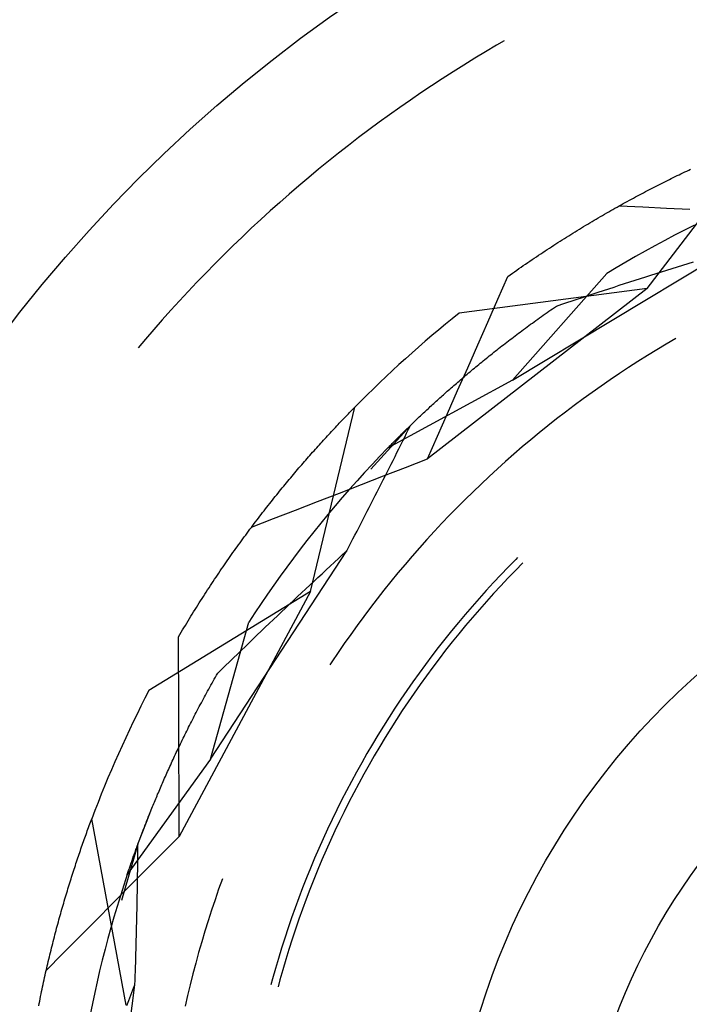
# Model space of a CAD drawing. Units: millimetres. Extents: x 0 to 841, y 0 to 594.
# Drawn here: x 601 to 603, y 421 to 424 of the extents above; entities that cross this region are included whole.
import ezdxf

# ---------------------------------------------------------------- set-up
doc = ezdxf.new("R2010")
doc.units = ezdxf.units.MM
doc.layers.add('SLD-0', color=179, linetype='Continuous')

msp = doc.modelspace()

# ---------------------------------------------------------------- linework, layer by layer
at = {"layer": 'SLD-0'}
for p, q in [((602.5774, 424.3918), (602.5526, 424.3775)), ((602.5157, 424.3556), (602.479, 424.3334)), ((602.5526, 424.3775), (602.5157, 424.3556)), ((602.479, 424.3334), (602.4425, 424.3109)), ((602.4062, 424.288), (602.3701, 424.2648)), ((602.4425, 424.3109), (602.4062, 424.288)), ((602.3701, 424.2648), (602.3342, 424.2412)), ((602.2985, 424.2173), (602.2631, 424.1931)), ((602.3342, 424.2412), (602.2985, 424.2173)), ((602.2631, 424.1931), (602.2279, 424.1686)), ((602.2279, 424.1686), (602.1929, 424.1437)), ((602.1582, 424.1185), (602.1237, 424.093)), ((602.1929, 424.1437), (602.1582, 424.1185)), ((602.1237, 424.093), (602.0894, 424.0672)), ((602.0894, 424.0672), (602.0554, 424.041)), ((603.0575, 423.5602), (603.4448, 424.0649)), ((602.0554, 424.041), (602.0216, 424.0146)), ((601.9881, 423.9878), (601.9548, 423.9607)), ((602.0216, 424.0146), (601.9881, 423.9878)), ((601.9548, 423.9607), (601.9218, 423.9333)), ((603.1781, 423.9487), (603.1845, 423.9518)), ((603.1845, 423.9518), (603.1909, 423.9549)), ((603.1909, 423.9549), (603.1974, 423.9579)), ((603.1974, 423.9579), (603.2038, 423.9609)), ((601.9218, 423.9333), (601.889, 423.9056)), ((603.1127, 423.9166), (603.1193, 423.9199)), ((603.1193, 423.9199), (603.1259, 423.9232)), ((603.1259, 423.9232), (603.1325, 423.9264)), ((603.1325, 423.9264), (603.139, 423.9297)), ((603.139, 423.9297), (603.1456, 423.9329)), ((603.1456, 423.9329), (603.1521, 423.9361)), ((603.1521, 423.9361), (603.1586, 423.9393)), ((603.1586, 423.9393), (603.1651, 423.9425)), ((603.1651, 423.9425), (603.1716, 423.9456)), ((603.1716, 423.9456), (603.1781, 423.9487)), ((601.889, 423.9056), (601.8565, 423.8776)), ((603.0458, 423.8821), (603.0526, 423.8857)), ((603.0526, 423.8857), (603.0593, 423.8892)), ((603.0593, 423.8892), (603.066, 423.8927)), ((603.066, 423.8927), (603.0727, 423.8962)), ((603.0727, 423.8962), (603.0794, 423.8996)), ((603.0794, 423.8996), (603.0861, 423.9031)), ((603.0861, 423.9031), (603.0928, 423.9065)), ((603.0928, 423.9065), (603.0994, 423.9099)), ((603.0994, 423.9099), (603.1061, 423.9132)), ((603.1061, 423.9132), (603.1127, 423.9166)), ((601.8565, 423.8776), (601.8243, 423.8493)), ((602.9844, 423.8491), (602.9913, 423.8528)), ((602.9913, 423.8528), (602.9982, 423.8566)), ((602.9982, 423.8566), (603.005, 423.8603)), ((603.005, 423.8603), (603.0118, 423.864)), ((603.0118, 423.864), (603.0187, 423.8677)), ((603.0187, 423.8677), (603.0255, 423.8713)), ((603.0255, 423.8713), (603.0323, 423.8749)), ((603.0323, 423.8749), (603.039, 423.8785)), ((603.039, 423.8785), (603.0458, 423.8821)), ((601.7923, 423.8207), (601.7606, 423.7918)), ((601.8243, 423.8493), (601.7923, 423.8207)), ((602.929, 423.818), (602.936, 423.822)), ((602.936, 423.822), (602.943, 423.8259)), ((602.943, 423.8259), (602.9499, 423.8298)), ((602.9499, 423.8298), (602.9568, 423.8337)), ((602.9568, 423.8337), (602.9638, 423.8376)), ((602.9638, 423.8376), (602.9707, 423.8414)), ((602.9644, 423.8379), (603.0435, 423.8342)), ((602.9707, 423.8414), (602.9776, 423.8453)), ((602.9776, 423.8453), (602.9844, 423.8491)), ((603.0435, 423.8342), (603.1226, 423.8304)), ((603.1226, 423.8304), (603.2016, 423.8266)), ((601.7606, 423.7918), (601.7291, 423.7626)), ((602.8729, 423.7853), (602.88, 423.7895)), ((602.88, 423.7895), (602.887, 423.7936)), ((602.887, 423.7936), (602.894, 423.7977)), ((602.894, 423.7977), (602.9011, 423.8018)), ((602.9011, 423.8018), (602.9081, 423.8059)), ((602.9081, 423.8059), (602.9151, 423.81)), ((602.9151, 423.81), (602.9221, 423.814)), ((602.9221, 423.814), (602.929, 423.818)), ((601.7291, 423.7626), (601.6979, 423.7331)), ((602.8161, 423.7509), (602.8232, 423.7553)), ((602.8232, 423.7553), (602.8303, 423.7597)), ((602.8303, 423.7597), (602.8375, 423.764)), ((602.8375, 423.764), (602.8446, 423.7683)), ((602.8446, 423.7683), (602.8517, 423.7726)), ((602.8517, 423.7726), (602.8588, 423.7768)), ((602.8588, 423.7768), (602.8658, 423.7811)), ((602.8658, 423.7811), (602.8729, 423.7853)), ((603.1834, 423.7562), (603.1501, 423.7391)), ((603.2168, 423.7729), (603.1834, 423.7562)), ((601.6979, 423.7331), (601.667, 423.7034)), ((602.7659, 423.7194), (602.7731, 423.724)), ((602.7731, 423.724), (602.7803, 423.7285)), ((602.7803, 423.7285), (602.7874, 423.7331)), ((602.7874, 423.7331), (602.7946, 423.7376)), ((602.7946, 423.7376), (602.8018, 423.742)), ((602.8018, 423.742), (602.8089, 423.7465)), ((602.8089, 423.7465), (602.8161, 423.7509)), ((603.117, 423.7218), (603.0841, 423.7041)), ((603.1501, 423.7391), (603.117, 423.7218)), ((601.667, 423.7034), (601.6364, 423.6733)), ((602.7152, 423.6866), (602.7225, 423.6913)), ((602.7225, 423.6913), (602.7297, 423.6961)), ((602.7297, 423.6961), (602.737, 423.7008)), ((602.737, 423.7008), (602.7442, 423.7055)), ((602.7442, 423.7055), (602.7514, 423.7102)), ((602.7514, 423.7102), (602.7586, 423.7148)), ((602.7586, 423.7148), (602.7659, 423.7194)), ((603.0841, 423.7041), (603.0514, 423.686)), ((601.6364, 423.6733), (601.6061, 423.643)), ((602.606, 423.2523), (603.322, 423.6838)), ((602.6642, 423.6524), (602.6715, 423.6573)), ((602.6715, 423.6573), (602.6788, 423.6623)), ((602.6788, 423.6623), (602.6861, 423.6672)), ((602.6861, 423.6672), (602.6934, 423.6721)), ((602.6934, 423.6721), (602.7007, 423.6769)), ((602.7007, 423.6769), (602.7079, 423.6818)), ((602.7079, 423.6818), (602.7152, 423.6866)), ((603.0188, 423.6677), (602.9864, 423.649)), ((603.0514, 423.686), (603.0188, 423.6677)), ((601.6061, 423.643), (601.576, 423.6123)), ((602.6128, 423.6167), (602.6202, 423.6219)), ((602.6202, 423.6219), (602.6275, 423.6271)), ((602.6275, 423.6271), (602.6349, 423.6322)), ((602.6349, 423.6322), (602.6422, 423.6373)), ((602.6422, 423.6373), (602.6495, 423.6423)), ((602.6495, 423.6423), (602.6569, 423.6474)), ((602.6569, 423.6474), (602.6642, 423.6524)), ((602.9542, 423.63), (602.9222, 423.6107)), ((602.9864, 423.649), (602.9542, 423.63)), ((603.1065, 423.6167), (603.1244, 423.6224)), ((603.1244, 423.6224), (603.1423, 423.628)), ((603.1423, 423.628), (603.1602, 423.6336)), ((603.1602, 423.6336), (603.1781, 423.6392)), ((603.1781, 423.6392), (603.196, 423.6448)), ((603.196, 423.6448), (603.214, 423.6504)), ((601.576, 423.6123), (601.5463, 423.5814)), ((602.557, 423.5243), (602.5907, 423.601)), ((602.5907, 423.601), (602.5981, 423.6063)), ((602.5981, 423.6063), (602.6055, 423.6115)), ((602.6055, 423.6115), (602.6128, 423.6167)), ((602.606, 423.2523), (602.9222, 423.6107)), ((602.9998, 423.5826), (603.0176, 423.5883)), ((603.0176, 423.5883), (603.0353, 423.594)), ((603.0353, 423.594), (603.0531, 423.5997)), ((603.0531, 423.5997), (603.0709, 423.6054)), ((603.0709, 423.6054), (603.0887, 423.6111)), ((603.0887, 423.6111), (603.1065, 423.6167)), ((601.5463, 423.5814), (601.5168, 423.5503)), ((603.0575, 423.5602), (602.32, 422.9879)), ((603.0575, 423.5602), (602.4268, 423.4771)), ((602.9114, 423.5539), (602.929, 423.5597)), ((602.929, 423.5597), (602.9467, 423.5654)), ((602.9467, 423.5654), (602.9644, 423.5712)), ((602.9644, 423.5712), (602.9821, 423.5769)), ((602.9821, 423.5769), (602.9998, 423.5826)), ((601.5168, 423.5503), (601.4876, 423.5188)), ((602.5232, 423.4477), (602.557, 423.5243)), ((602.806, 423.5191), (602.8235, 423.5249)), ((602.8235, 423.5249), (602.841, 423.5307)), ((602.841, 423.5307), (602.8586, 423.5365)), ((602.8586, 423.5365), (602.8762, 423.5424)), ((602.8762, 423.5424), (602.8938, 423.5481)), ((602.8938, 423.5481), (602.9114, 423.5539)), ((601.4876, 423.5188), (601.4587, 423.4871)), ((602.7344, 423.4882), (602.7407, 423.4926)), ((602.7407, 423.4926), (602.7471, 423.497)), ((602.7471, 423.497), (602.7535, 423.5015)), ((602.7535, 423.5015), (602.771, 423.5073)), ((602.771, 423.5073), (602.7885, 423.5132)), ((602.7885, 423.5132), (602.806, 423.5191)), ((601.4587, 423.4871), (601.4301, 423.4551)), ((602.6848, 423.4532), (602.6909, 423.4576)), ((602.6909, 423.4576), (602.697, 423.4619)), ((602.697, 423.4619), (602.7032, 423.4663)), ((602.7032, 423.4663), (602.7093, 423.4707)), ((602.7093, 423.4707), (602.7156, 423.4751)), ((602.7156, 423.4751), (602.7218, 423.4794)), ((602.7218, 423.4794), (602.7281, 423.4838)), ((602.7281, 423.4838), (602.7344, 423.4882)), ((601.4018, 423.4229), (601.3738, 423.3904)), ((601.4301, 423.4551), (601.4018, 423.4229)), ((602.4894, 423.371), (602.5232, 423.4477)), ((602.6374, 423.4185), (602.6432, 423.4228)), ((602.6432, 423.4228), (602.6491, 423.4271)), ((602.6491, 423.4271), (602.6549, 423.4315)), ((602.6549, 423.4315), (602.6608, 423.4358)), ((602.6608, 423.4358), (602.6668, 423.4401)), ((602.6668, 423.4401), (602.6728, 423.4445)), ((602.6728, 423.4445), (602.6788, 423.4488)), ((602.6788, 423.4488), (602.6848, 423.4532)), ((601.3738, 423.3904), (601.3491, 423.3612)), ((602.5976, 423.3886), (602.6032, 423.3928)), ((602.6032, 423.3928), (602.6088, 423.3971)), ((602.6088, 423.3971), (602.6145, 423.4014)), ((602.6145, 423.4014), (602.6202, 423.4056)), ((602.6202, 423.4056), (602.6259, 423.4099)), ((602.6259, 423.4099), (602.6316, 423.4142)), ((602.6316, 423.4142), (602.6374, 423.4185)), ((603.1544, 423.3924), (603.1223, 423.3736)), ((602.4556, 423.2943), (602.4894, 423.371)), ((602.5541, 423.3548), (602.5594, 423.359)), ((602.5594, 423.359), (602.5648, 423.3632)), ((602.5648, 423.3632), (602.5702, 423.3674)), ((602.5702, 423.3674), (602.5756, 423.3716)), ((602.5756, 423.3716), (602.5811, 423.3758)), ((602.5811, 423.3758), (602.5865, 423.3801)), ((602.5865, 423.3801), (602.5921, 423.3843)), ((602.5921, 423.3843), (602.5976, 423.3886)), ((603.1223, 423.3736), (603.0904, 423.3545)), ((602.5126, 423.3216), (602.5177, 423.3257)), ((602.5177, 423.3257), (602.5228, 423.3299)), ((602.5228, 423.3299), (602.5279, 423.334)), ((602.5279, 423.334), (602.5331, 423.3381)), ((602.5331, 423.3381), (602.5383, 423.3423)), ((602.5383, 423.3423), (602.5435, 423.3464)), ((602.5435, 423.3464), (602.5488, 423.3506)), ((602.5488, 423.3506), (602.5541, 423.3548)), ((603.0587, 423.3351), (603.0272, 423.3153)), ((603.0904, 423.3545), (603.0587, 423.3351)), ((602.4217, 423.2177), (602.4556, 423.2943)), ((602.4731, 423.2891), (602.4779, 423.2932)), ((602.4779, 423.2932), (602.4828, 423.2972)), ((602.4828, 423.2972), (602.4877, 423.3012)), ((602.4877, 423.3012), (602.4926, 423.3053)), ((602.4926, 423.3053), (602.4975, 423.3094)), ((602.4975, 423.3094), (602.5025, 423.3134)), ((602.5025, 423.3134), (602.5075, 423.3175)), ((602.5075, 423.3175), (602.5126, 423.3216)), ((602.9959, 423.2951), (602.9649, 423.2747)), ((603.0272, 423.3153), (602.9959, 423.2951)), ((602.4309, 423.2535), (602.4355, 423.2574)), ((602.4355, 423.2574), (602.4401, 423.2613)), ((602.4401, 423.2613), (602.4447, 423.2652)), ((602.4447, 423.2652), (602.4493, 423.2692)), ((602.4493, 423.2692), (602.454, 423.2732)), ((602.454, 423.2732), (602.4587, 423.2771)), ((602.4587, 423.2771), (602.4635, 423.2811)), ((602.4635, 423.2811), (602.4683, 423.2851)), ((602.4683, 423.2851), (602.4731, 423.2891)), ((602.9649, 423.2747), (602.934, 423.2539)), ((602.606, 423.2523), (602.1863, 423.0238)), ((602.3954, 423.2226), (602.3998, 423.2264)), ((602.3998, 423.2264), (602.4041, 423.2303)), ((602.4041, 423.2303), (602.4085, 423.2341)), ((602.4085, 423.2341), (602.4129, 423.2379)), ((602.4129, 423.2379), (602.4174, 423.2418)), ((602.4174, 423.2418), (602.4219, 423.2457)), ((602.4219, 423.2457), (602.4264, 423.2496)), ((602.4264, 423.2496), (602.4309, 423.2535)), ((602.9034, 423.2327), (602.873, 423.2113)), ((602.934, 423.2539), (602.9034, 423.2327)), ((602.3577, 423.189), (602.3618, 423.1927)), ((602.3618, 423.1927), (602.3659, 423.1964)), ((602.3659, 423.1964), (602.37, 423.2001)), ((602.37, 423.2001), (602.3742, 423.2038)), ((602.3742, 423.2038), (602.3784, 423.2075)), ((602.3784, 423.2075), (602.3826, 423.2113)), ((602.3826, 423.2113), (602.3869, 423.2151)), ((602.3869, 423.2151), (602.3911, 423.2188)), ((602.3879, 423.1411), (602.4217, 423.2177)), ((602.3911, 423.2188), (602.3954, 423.2226)), ((602.873, 423.2113), (602.8429, 423.1895)), ((601.9277, 422.5429), (602.0762, 423.1615)), ((602.0719, 423.1571), (602.0762, 423.1615)), ((602.3224, 423.1566), (602.3262, 423.1601)), ((602.3262, 423.1601), (602.33, 423.1637)), ((602.33, 423.1637), (602.3339, 423.1672)), ((602.3339, 423.1672), (602.3378, 423.1708)), ((602.3378, 423.1708), (602.3417, 423.1744)), ((602.3417, 423.1744), (602.3457, 423.178)), ((602.3457, 423.178), (602.3497, 423.1817)), ((602.3497, 423.1817), (602.3537, 423.1853)), ((602.3537, 423.1853), (602.3577, 423.189)), ((602.813, 423.1674), (602.7833, 423.145)), ((602.8429, 423.1895), (602.813, 423.1674)), ((602.0375, 423.1217), (602.0419, 423.1262)), ((602.0419, 423.1262), (602.0462, 423.1307)), ((602.0462, 423.1307), (602.0505, 423.1352)), ((602.0505, 423.1352), (602.0548, 423.1396)), ((602.0548, 423.1396), (602.0591, 423.144)), ((602.0591, 423.144), (602.0634, 423.1484)), ((602.0634, 423.1484), (602.0677, 423.1528)), ((602.0677, 423.1528), (602.0719, 423.1571)), ((602.2858, 423.1222), (602.2893, 423.1256)), ((602.2893, 423.1256), (602.2929, 423.129)), ((602.2929, 423.129), (602.2965, 423.1324)), ((602.2965, 423.1324), (602.3001, 423.1358)), ((602.3001, 423.1358), (602.3037, 423.1392)), ((602.3037, 423.1392), (602.3074, 423.1426)), ((602.3074, 423.1426), (602.3111, 423.1461)), ((602.3111, 423.1461), (602.3148, 423.1496)), ((602.3148, 423.1496), (602.3186, 423.1531)), ((602.3186, 423.1531), (602.3224, 423.1566)), ((602.3539, 423.0645), (602.3879, 423.1411)), ((602.7833, 423.145), (602.7539, 423.1223)), ((602.0068, 423.0893), (602.0113, 423.094)), ((602.0113, 423.094), (602.0157, 423.0987)), ((602.0157, 423.0987), (602.0201, 423.1033)), ((602.0201, 423.1033), (602.0244, 423.108)), ((602.0244, 423.108), (602.0288, 423.1126)), ((602.0288, 423.1126), (602.0332, 423.1171)), ((602.0332, 423.1171), (602.0375, 423.1217)), ((602.2632, 423.1005), (602.1308, 422.9542)), ((602.2522, 423.0898), (602.2555, 423.093)), ((602.2555, 423.093), (602.2587, 423.0962)), ((602.2569, 423.0875), (602.2632, 423.1005)), ((602.2587, 423.0962), (602.262, 423.0993)), ((602.262, 423.0993), (602.2653, 423.1026)), ((602.2653, 423.1026), (602.2687, 423.1058)), ((602.2687, 423.1058), (602.272, 423.109)), ((602.272, 423.109), (602.2754, 423.1123)), ((602.2754, 423.1123), (602.2789, 423.1156)), ((602.2789, 423.1156), (602.2823, 423.1189)), ((602.2823, 423.1189), (602.2858, 423.1222)), ((602.7247, 423.0992), (602.6958, 423.0758)), ((602.7539, 423.1223), (602.7247, 423.0992)), ((601.9757, 423.0556), (601.9802, 423.0605)), ((601.9802, 423.0605), (601.9846, 423.0654)), ((601.9846, 423.0654), (601.9891, 423.0702)), ((601.9891, 423.0702), (601.9935, 423.075)), ((601.9935, 423.075), (601.998, 423.0798)), ((601.998, 423.0798), (602.0024, 423.0846)), ((602.0024, 423.0846), (602.0068, 423.0893)), ((602.2187, 423.0567), (602.2216, 423.0596)), ((602.2216, 423.0596), (602.2245, 423.0625)), ((602.2245, 423.0625), (602.2275, 423.0654)), ((602.2275, 423.0654), (602.2305, 423.0684)), ((602.2305, 423.0684), (602.2335, 423.0714)), ((602.2335, 423.0714), (602.2365, 423.0744)), ((602.2365, 423.0744), (602.2396, 423.0775)), ((602.2376, 423.0485), (602.244, 423.0615)), ((602.2396, 423.0775), (602.2427, 423.0805)), ((602.2427, 423.0805), (602.2459, 423.0836)), ((602.244, 423.0615), (602.2504, 423.0745)), ((602.2459, 423.0836), (602.249, 423.0867)), ((602.249, 423.0867), (602.2522, 423.0898)), ((602.2504, 423.0745), (602.2569, 423.0875)), ((602.32, 422.9879), (602.3539, 423.0645)), ((602.6958, 423.0758), (602.6671, 423.0522)), ((601.9441, 423.0207), (601.9486, 423.0257)), ((601.9486, 423.0257), (601.9531, 423.0308)), ((601.9531, 423.0308), (601.9577, 423.0358)), ((601.9577, 423.0358), (601.9622, 423.0408)), ((601.9622, 423.0408), (601.9667, 423.0458)), ((601.9667, 423.0458), (601.9712, 423.0507)), ((601.9712, 423.0507), (601.9757, 423.0556)), ((602.1863, 423.0238), (602.1888, 423.0264)), ((602.1888, 423.0264), (602.1914, 423.029)), ((602.1914, 423.029), (602.194, 423.0317)), ((602.194, 423.0317), (602.1966, 423.0343)), ((602.1966, 423.0343), (602.1992, 423.037)), ((602.1992, 423.037), (602.2019, 423.0398)), ((602.2019, 423.0398), (602.2047, 423.0425)), ((602.2047, 423.0425), (602.2074, 423.0453)), ((602.2074, 423.0453), (602.2102, 423.0481)), ((602.2102, 423.0481), (602.213, 423.0509)), ((602.213, 423.0509), (602.2158, 423.0538)), ((602.2158, 423.0538), (602.2187, 423.0567)), ((602.2246, 423.0223), (602.2311, 423.0354)), ((602.2311, 423.0354), (602.2376, 423.0485)), ((602.6387, 423.0282), (602.6105, 423.0039)), ((602.6671, 423.0522), (602.6387, 423.0282)), ((601.9167, 422.9897), (601.9213, 422.9949)), ((601.9213, 422.9949), (601.9258, 423.0001)), ((601.9258, 423.0001), (601.9304, 423.0053)), ((601.9304, 423.0053), (601.935, 423.0104)), ((601.935, 423.0104), (601.9395, 423.0156)), ((601.9395, 423.0156), (601.9441, 423.0207)), ((602.1603, 422.9969), (602.1346, 422.9697)), ((602.1863, 423.0238), (602.1603, 422.9969)), ((602.205, 422.9831), (602.2116, 422.9962)), ((602.2116, 422.9962), (602.2181, 423.0093)), ((602.2181, 423.0093), (602.2246, 423.0223)), ((602.6105, 423.0039), (602.5826, 422.9793)), ((601.889, 422.9577), (601.8936, 422.9631)), ((601.8936, 422.9631), (601.8983, 422.9685)), ((601.8983, 422.9685), (601.9029, 422.9738)), ((601.9029, 422.9738), (601.9075, 422.9791)), ((601.9075, 422.9791), (601.9121, 422.9844)), ((601.9121, 422.9844), (601.9167, 422.9897)), ((602.1346, 422.9697), (602.1092, 422.9423)), ((602.1723, 422.9308), (602.2462, 422.9593)), ((602.1918, 422.9569), (602.1984, 422.97)), ((602.1984, 422.97), (602.205, 422.9831)), ((602.2462, 422.9593), (602.32, 422.9879)), ((602.5826, 422.9793), (602.555, 422.9544)), ((601.8612, 422.9248), (601.8658, 422.9303)), ((601.8658, 422.9303), (601.8705, 422.9359)), ((601.8705, 422.9359), (601.8751, 422.9414)), ((601.8751, 422.9414), (601.8798, 422.9468)), ((601.8798, 422.9468), (601.8844, 422.9523)), ((601.8844, 422.9523), (601.889, 422.9577)), ((602.1092, 422.9423), (602.0841, 422.9146)), ((602.0985, 422.9022), (602.1723, 422.9308)), ((602.1719, 422.9175), (602.1786, 422.9307)), ((602.1786, 422.9307), (602.1852, 422.9438)), ((602.1852, 422.9438), (602.1918, 422.9569)), ((602.5276, 422.9293), (602.5005, 422.9038)), ((602.555, 422.9544), (602.5276, 422.9293)), ((601.8331, 422.8909), (601.8378, 422.8966)), ((601.8378, 422.8966), (601.8425, 422.9023)), ((601.8425, 422.9023), (601.8472, 422.908)), ((601.8472, 422.908), (601.8518, 422.9136)), ((601.8518, 422.9136), (601.8565, 422.9192)), ((601.8565, 422.9192), (601.8612, 422.9248)), ((602.0247, 422.8735), (602.0985, 422.9022)), ((602.0841, 422.9146), (602.0592, 422.8867)), ((602.1586, 422.8912), (602.1653, 422.9044)), ((602.1653, 422.9044), (602.1719, 422.9175)), ((602.5005, 422.9038), (602.4737, 422.878)), ((601.8049, 422.856), (601.8096, 422.8619)), ((601.8096, 422.8619), (601.8143, 422.8677)), ((601.8143, 422.8677), (601.819, 422.8736)), ((601.819, 422.8736), (601.8237, 422.8794)), ((601.8237, 422.8794), (601.8284, 422.8851)), ((601.8284, 422.8851), (601.8331, 422.8909)), ((601.951, 422.8449), (602.0247, 422.8735)), ((602.0592, 422.8867), (602.0346, 422.8586)), ((602.1384, 422.8517), (602.1452, 422.8649)), ((602.1452, 422.8649), (602.1519, 422.8781)), ((602.1519, 422.8781), (602.1586, 422.8912)), ((602.4737, 422.878), (602.4471, 422.852)), ((601.7813, 422.8262), (601.786, 422.8322)), ((601.786, 422.8322), (601.7907, 422.8382)), ((601.7907, 422.8382), (601.7955, 422.8442)), ((601.7955, 422.8442), (601.8002, 422.8501)), ((601.8002, 422.8501), (601.8049, 422.856)), ((601.8772, 422.8162), (601.951, 422.8449)), ((602.0103, 422.8302), (601.9863, 422.8015)), ((602.0346, 422.8586), (602.0103, 422.8302)), ((602.1249, 422.8253), (602.1317, 422.8385)), ((602.1317, 422.8385), (602.1384, 422.8517)), ((602.4471, 422.852), (602.4209, 422.8256)), ((601.7529, 422.7895), (601.7576, 422.7957)), ((601.7576, 422.7957), (601.7624, 422.8018)), ((601.7624, 422.8018), (601.7671, 422.808)), ((601.7671, 422.808), (601.7718, 422.8141)), ((601.7718, 422.8141), (601.7766, 422.8201)), ((601.7766, 422.8201), (601.7813, 422.8262)), ((601.8034, 422.7875), (601.8772, 422.8162)), ((601.9863, 422.8015), (601.9625, 422.7727)), ((602.1045, 422.7856), (602.1113, 422.7989)), ((602.1113, 422.7989), (602.1181, 422.8121)), ((602.1181, 422.8121), (602.1249, 422.8253)), ((602.3949, 422.799), (602.3692, 422.7721)), ((602.4209, 422.8256), (602.3949, 422.799)), ((601.7292, 422.7582), (601.7339, 422.7645)), ((601.7297, 422.7588), (601.8034, 422.7875)), ((601.7339, 422.7645), (601.7387, 422.7708)), ((601.7387, 422.7708), (601.7434, 422.777)), ((601.7434, 422.777), (601.7482, 422.7833)), ((601.7482, 422.7833), (601.7529, 422.7895)), ((601.9625, 422.7727), (601.9391, 422.7435)), ((602.0908, 422.7592), (602.0976, 422.7724)), ((602.0976, 422.7724), (602.1045, 422.7856)), ((602.3692, 422.7721), (602.3438, 422.745)), ((601.7054, 422.7261), (601.7102, 422.7326)), ((601.7102, 422.7326), (601.7149, 422.739)), ((601.7149, 422.739), (601.7197, 422.7454)), ((601.7197, 422.7454), (601.7244, 422.7518)), ((601.7244, 422.7518), (601.7292, 422.7582)), ((601.9391, 422.7435), (601.9159, 422.7142)), ((602.0701, 422.7194), (602.077, 422.7326)), ((602.077, 422.7326), (602.0839, 422.7459)), ((602.0839, 422.7459), (602.0908, 422.7592)), ((602.3438, 422.745), (602.3187, 422.7175)), ((601.6817, 422.6934), (601.6864, 422.7)), ((601.6864, 422.7), (601.6912, 422.7066)), ((601.6912, 422.7066), (601.6959, 422.7131)), ((601.6959, 422.7131), (601.7007, 422.7196)), ((601.7007, 422.7196), (601.7054, 422.7261)), ((601.9159, 422.7142), (601.8931, 422.6846)), ((602.0563, 422.6928), (602.0632, 422.7061)), ((602.0632, 422.7061), (602.0701, 422.7194)), ((602.3187, 422.7175), (602.2939, 422.6898)), ((601.5915, 421.9802), (602.0494, 422.6795)), ((601.658, 422.66), (601.6627, 422.6667)), ((601.6627, 422.6667), (601.6675, 422.6734)), ((601.6675, 422.6734), (601.6722, 422.6801)), ((601.6722, 422.6801), (601.6769, 422.6868)), ((601.6769, 422.6868), (601.6817, 422.6934)), ((601.8931, 422.6846), (601.8705, 422.6548)), ((602.0217, 422.6539), (602.0355, 422.6667)), ((602.0355, 422.6667), (602.0494, 422.6795)), ((602.0494, 422.6795), (602.0563, 422.6928)), ((602.2694, 422.6619), (602.2452, 422.6336)), ((602.2939, 422.6898), (602.2694, 422.6619)), ((601.6343, 422.6258), (601.639, 422.6327)), ((601.639, 422.6327), (601.6437, 422.6396)), ((601.6437, 422.6396), (601.6485, 422.6464)), ((601.6485, 422.6464), (601.6532, 422.6532)), ((601.6532, 422.6532), (601.658, 422.66)), ((601.8705, 422.6548), (601.8482, 422.6248)), ((601.994, 422.6283), (602.0078, 422.6411)), ((602.0078, 422.6411), (602.0217, 422.6539)), ((602.2452, 422.6336), (602.2213, 422.6051)), ((602.6166, 422.6502), (602.5915, 422.6247)), ((602.6406, 422.6388), (602.6155, 422.6135)), ((602.6229, 422.6565), (602.6166, 422.6502)), ((601.6106, 422.591), (601.6153, 422.598)), ((601.6153, 422.598), (601.6201, 422.605)), ((601.6201, 422.605), (601.6248, 422.612)), ((601.6248, 422.612), (601.6295, 422.6189)), ((601.6295, 422.6189), (601.6343, 422.6258)), ((601.8482, 422.6248), (601.8262, 422.5946)), ((601.9528, 422.5898), (601.9665, 422.6026)), ((601.9665, 422.6026), (601.9803, 422.6154)), ((601.9803, 422.6154), (601.994, 422.6283)), ((602.2213, 422.6051), (602.1977, 422.5764)), ((602.5667, 422.5989), (602.5422, 422.5728)), ((602.5915, 422.6247), (602.5667, 422.5989)), ((602.6155, 422.6135), (602.5907, 422.5879)), ((601.587, 422.5554), (601.5917, 422.5626)), ((601.5917, 422.5626), (601.5965, 422.5697)), ((601.5965, 422.5697), (601.6012, 422.5768)), ((601.6012, 422.5768), (601.6059, 422.5839)), ((601.6059, 422.5839), (601.6106, 422.591)), ((601.8046, 422.5641), (601.7832, 422.5335)), ((601.8262, 422.5946), (601.8046, 422.5641)), ((601.9116, 422.5513), (601.9253, 422.5641)), ((601.9253, 422.5641), (601.939, 422.577)), ((601.939, 422.577), (601.9528, 422.5898)), ((602.1977, 422.5764), (602.1744, 422.5474)), ((602.5422, 422.5728), (602.518, 422.5465)), ((602.5907, 422.5879), (602.5663, 422.562)), ((601.9277, 422.5429), (601.3852, 422.2105)), ((601.9277, 422.5429), (601.4867, 421.7201)), ((601.5682, 422.5264), (601.5729, 422.5337)), ((601.5729, 422.5337), (601.5776, 422.541)), ((601.5776, 422.541), (601.5823, 422.5482)), ((601.5823, 422.5482), (601.587, 422.5554)), ((601.7832, 422.5335), (601.7621, 422.5026)), ((601.8843, 422.5256), (601.898, 422.5385)), ((601.898, 422.5385), (601.9116, 422.5513)), ((602.1744, 422.5474), (602.1514, 422.5182)), ((602.518, 422.5465), (602.494, 422.5199)), ((602.5421, 422.5358), (602.5182, 422.5094)), ((602.5663, 422.562), (602.5421, 422.5358)), ((601.5448, 422.4896), (601.5495, 422.497)), ((601.5495, 422.497), (601.5542, 422.5044)), ((601.5542, 422.5044), (601.5589, 422.5118)), ((601.5589, 422.5118), (601.5635, 422.5191)), ((601.5635, 422.5191), (601.5682, 422.5264)), ((601.7621, 422.5026), (601.7414, 422.4715)), ((601.8436, 422.4871), (601.8571, 422.5)), ((601.8571, 422.5), (601.8707, 422.5128)), ((601.8707, 422.5128), (601.8843, 422.5256)), ((602.1514, 422.5182), (602.1288, 422.4887)), ((602.494, 422.5199), (602.4704, 422.493)), ((602.5182, 422.5094), (602.4946, 422.4827)), ((601.5262, 422.4596), (601.5309, 422.4671)), ((601.5309, 422.4671), (601.5355, 422.4746)), ((601.5355, 422.4746), (601.5402, 422.4821)), ((601.5402, 422.4821), (601.5448, 422.4896)), ((601.7414, 422.4715), (601.7209, 422.4402)), ((601.8165, 422.4615), (601.83, 422.4743)), ((601.83, 422.4743), (601.8436, 422.4871)), ((602.1288, 422.4887), (602.1064, 422.4589)), ((602.4471, 422.4659), (602.4241, 422.4385)), ((602.4704, 422.493), (602.4471, 422.4659)), ((602.4946, 422.4827), (602.4713, 422.4558)), ((601.5077, 422.4291), (601.5123, 422.4367)), ((601.5123, 422.4367), (601.5169, 422.4444)), ((601.5169, 422.4444), (601.5216, 422.452)), ((601.5216, 422.452), (601.5262, 422.4596)), ((601.5915, 421.9802), (601.7209, 422.4402)), ((601.776, 422.4229), (601.7895, 422.4358)), ((601.7895, 422.4358), (601.803, 422.4486)), ((601.803, 422.4486), (601.8165, 422.4615)), ((602.1064, 422.4589), (602.0844, 422.429)), ((602.4241, 422.4385), (602.4014, 422.4108)), ((602.4713, 422.4558), (602.4484, 422.4286)), ((601.4846, 422.3903), (601.4892, 422.3981)), ((601.4892, 422.3981), (601.4938, 422.4059)), ((601.4938, 422.4059), (601.4984, 422.4137)), ((601.4984, 422.4137), (601.503, 422.4214)), ((601.503, 422.4214), (601.5077, 422.4291)), ((601.7358, 422.3844), (601.7492, 422.3972)), ((601.7492, 422.3972), (601.7626, 422.4101)), ((601.7626, 422.4101), (601.776, 422.4229)), ((602.0627, 422.3988), (602.0413, 422.3683)), ((602.0844, 422.429), (602.0627, 422.3988)), ((602.4014, 422.4108), (602.379, 422.3829)), ((602.4257, 422.4011), (602.4033, 422.3734)), ((602.4484, 422.4286), (602.4257, 422.4011)), ((601.485, 422.3065), (601.4846, 422.3903)), ((601.709, 422.3587), (601.7224, 422.3715)), ((601.7224, 422.3715), (601.7358, 422.3844)), ((602.0413, 422.3683), (602.0203, 422.3377)), ((602.379, 422.3829), (602.3569, 422.3548)), ((602.4033, 422.3734), (602.3813, 422.3454)), ((601.6692, 422.3201), (601.6824, 422.333)), ((601.6824, 422.333), (601.6957, 422.3458)), ((601.6957, 422.3458), (601.709, 422.3587)), ((602.0203, 422.3377), (601.9996, 422.3068)), ((602.3569, 422.3548), (602.3351, 422.3264)), ((602.3813, 422.3454), (602.3595, 422.3172)), ((601.4853, 422.2228), (601.485, 422.3065)), ((601.6427, 422.2944), (601.6559, 422.3072)), ((601.6559, 422.3072), (601.6692, 422.3201)), ((601.9996, 422.3068), (601.9928, 422.2964)), ((602.3351, 422.3264), (602.3137, 422.2978)), ((602.3595, 422.3172), (602.3381, 422.2887)), ((601.6124, 422.2619), (601.6163, 422.2686)), ((601.6163, 422.2686), (601.6295, 422.2815)), ((601.6295, 422.2815), (601.6427, 422.2944)), ((602.2926, 422.2689), (602.2718, 422.2398)), ((602.3137, 422.2978), (602.2926, 422.2689)), ((602.3381, 422.2887), (602.317, 422.26)), ((601.5935, 422.2284), (601.5973, 422.235)), ((601.5973, 422.235), (601.601, 422.2417)), ((601.601, 422.2417), (601.6048, 422.2484)), ((601.6048, 422.2484), (601.6086, 422.2551)), ((601.6086, 422.2551), (601.6124, 422.2619)), ((602.2718, 422.2398), (602.2513, 422.2104)), ((602.317, 422.26), (602.2962, 422.2311)), ((601.4856, 422.139), (601.4853, 422.2228)), ((601.5753, 422.1953), (601.5789, 422.2019)), ((601.5789, 422.2019), (601.5825, 422.2085)), ((601.5825, 422.2085), (601.5862, 422.2151)), ((601.5862, 422.2151), (601.5898, 422.2217)), ((601.5898, 422.2217), (601.5935, 422.2284)), ((602.2513, 422.2104), (602.2311, 422.1809)), ((602.2758, 422.2019), (602.2556, 422.1725)), ((602.2962, 422.2311), (602.2758, 422.2019)), ((601.5578, 422.1628), (601.5613, 422.1693)), ((601.5613, 422.1693), (601.5648, 422.1757)), ((601.5648, 422.1757), (601.5683, 422.1822)), ((601.5683, 422.1822), (601.5718, 422.1888)), ((601.5718, 422.1888), (601.5753, 422.1953)), ((602.2311, 422.1809), (602.2113, 422.1511)), ((602.2556, 422.1725), (602.2359, 422.1429)), ((601.4859, 422.0552), (601.4856, 422.139)), ((601.541, 422.1308), (601.5443, 422.1371)), ((601.5443, 422.1371), (601.5476, 422.1435)), ((601.5476, 422.1435), (601.551, 422.1499)), ((601.551, 422.1499), (601.5544, 422.1563)), ((601.5544, 422.1563), (601.5578, 422.1628)), ((602.2113, 422.1511), (602.1919, 422.1211)), ((602.2359, 422.1429), (602.2164, 422.113)), ((601.5248, 422.0992), (601.528, 422.1055)), ((601.528, 422.1055), (601.5312, 422.1118)), ((601.5312, 422.1118), (601.5344, 422.1181)), ((601.5344, 422.1181), (601.5377, 422.1244)), ((601.5377, 422.1244), (601.541, 422.1308)), ((602.1919, 422.1211), (602.1727, 422.0909)), ((602.2164, 422.113), (602.1973, 422.083)), ((601.5062, 422.0621), (601.5093, 422.0683)), ((601.5093, 422.0683), (601.5123, 422.0744)), ((601.5123, 422.0744), (601.5154, 422.0806)), ((601.5154, 422.0806), (601.5185, 422.0868)), ((601.5185, 422.0868), (601.5217, 422.093)), ((601.5217, 422.093), (601.5248, 422.0992)), ((602.1727, 422.0909), (602.1539, 422.0604)), ((602.1973, 422.083), (602.1785, 422.0527)), ((601.4861, 421.9714), (601.4859, 422.0552)), ((601.4914, 422.0318), (601.4943, 422.0378)), ((601.4943, 422.0378), (601.4973, 422.0439)), ((601.4973, 422.0439), (601.5002, 422.0499)), ((601.5002, 422.0499), (601.5032, 422.056)), ((601.5032, 422.056), (601.5062, 422.0621)), ((602.1539, 422.0604), (602.1354, 422.0298)), ((602.1785, 422.0527), (602.16, 422.0222)), ((601.4745, 421.9962), (601.4772, 422.0021)), ((601.4772, 422.0021), (601.48, 422.008)), ((601.48, 422.008), (601.4828, 422.0139)), ((601.4828, 422.0139), (601.4857, 422.0198)), ((601.4857, 422.0198), (601.4886, 422.0258)), ((601.4886, 422.0258), (601.4914, 422.0318)), ((602.1354, 422.0298), (602.1173, 421.9989)), ((602.16, 422.0222), (602.1419, 421.9915)), ((601.5915, 421.9802), (601.3125, 421.5921)), ((601.461, 421.9671), (601.4636, 421.9729)), ((601.4636, 421.9729), (601.4663, 421.9787)), ((601.4663, 421.9787), (601.469, 421.9845)), ((601.469, 421.9845), (601.4717, 421.9903)), ((601.4717, 421.9903), (601.4745, 421.9962)), ((601.4864, 421.8876), (601.4861, 421.9714)), ((602.0996, 421.9679), (602.0821, 421.9366)), ((602.1173, 421.9989), (602.0996, 421.9679)), ((602.1419, 421.9915), (602.1242, 421.9607)), ((601.4455, 421.933), (601.448, 421.9386)), ((601.448, 421.9386), (601.4506, 421.9443)), ((601.4506, 421.9443), (601.4531, 421.9499)), ((601.4531, 421.9499), (601.4557, 421.9556)), ((601.4557, 421.9556), (601.4583, 421.9613)), ((601.4583, 421.9613), (601.461, 421.9671)), ((602.0821, 421.9366), (602.0651, 421.9052)), ((602.1242, 421.9607), (602.1068, 421.9296)), ((601.4308, 421.8997), (601.4332, 421.9052)), ((601.4332, 421.9052), (601.4356, 421.9107)), ((601.4356, 421.9107), (601.4381, 421.9162)), ((601.4381, 421.9162), (601.4405, 421.9218)), ((601.4405, 421.9218), (601.443, 421.9274)), ((601.443, 421.9274), (601.4455, 421.933)), ((602.0651, 421.9052), (602.0483, 421.8736)), ((602.1068, 421.9296), (602.0897, 421.8983)), ((601.4169, 421.8673), (601.4192, 421.8727)), ((601.4192, 421.8727), (601.4215, 421.878)), ((601.4215, 421.878), (601.4238, 421.8834)), ((601.4238, 421.8834), (601.4261, 421.8888)), ((601.4261, 421.8888), (601.4285, 421.8943)), ((601.4285, 421.8943), (601.4308, 421.8997)), ((601.4865, 421.8039), (601.4864, 421.8876)), ((602.0483, 421.8736), (602.032, 421.8418)), ((602.0897, 421.8983), (602.073, 421.8668)), ((601.4016, 421.8307), (601.4037, 421.8358)), ((601.4037, 421.8358), (601.4058, 421.841)), ((601.4058, 421.841), (601.408, 421.8462)), ((601.408, 421.8462), (601.4102, 421.8515)), ((601.4102, 421.8515), (601.4124, 421.8567)), ((601.4124, 421.8567), (601.4146, 421.862)), ((601.4146, 421.862), (601.4169, 421.8673)), ((602.032, 421.8418), (602.016, 421.8098)), ((602.0567, 421.8352), (602.0407, 421.8034)), ((602.073, 421.8668), (602.0567, 421.8352)), ((601.3767, 421.7688), (601.3952, 421.8151)), ((601.3892, 421.8003), (601.3912, 421.8053)), ((601.3912, 421.8053), (601.3932, 421.8103)), ((601.3932, 421.8103), (601.3953, 421.8154)), ((601.3953, 421.8154), (601.3973, 421.8204)), ((601.3973, 421.8204), (601.3994, 421.8256)), ((601.3994, 421.8256), (601.4016, 421.8307)), ((601.4867, 421.7201), (601.4865, 421.8039)), ((602.016, 421.8098), (602.0003, 421.7776)), ((602.0407, 421.8034), (602.025, 421.7714)), ((601.1891, 421.7681), (601.1912, 421.7738)), ((601.1912, 421.7738), (601.1933, 421.7795)), ((601.3093, 421.1539), (601.1933, 421.7795)), ((601.3756, 421.766), (601.3775, 421.7708)), ((601.3775, 421.7708), (601.3794, 421.7757)), ((601.3794, 421.7757), (601.3813, 421.7805)), ((601.3813, 421.7805), (601.3832, 421.7854)), ((601.3832, 421.7854), (601.3852, 421.7903)), ((601.3852, 421.7903), (601.3872, 421.7953)), ((601.3872, 421.7953), (601.3892, 421.8003)), ((602.0003, 421.7776), (601.985, 421.7452)), ((602.025, 421.7714), (602.0098, 421.7392)), ((601.1763, 421.7333), (601.1785, 421.7392)), ((601.1785, 421.7392), (601.1806, 421.745)), ((601.1806, 421.745), (601.1827, 421.7508)), ((601.1827, 421.7508), (601.1848, 421.7566)), ((601.1848, 421.7566), (601.187, 421.7624)), ((601.187, 421.7624), (601.1891, 421.7681)), ((601.3485, 421.6947), (601.3767, 421.7688)), ((601.3629, 421.7332), (601.3647, 421.7378)), ((601.3647, 421.7378), (601.3664, 421.7424)), ((601.3664, 421.7424), (601.3682, 421.7471)), ((601.3682, 421.7471), (601.37, 421.7518)), ((601.37, 421.7518), (601.3719, 421.7565)), ((601.3719, 421.7565), (601.3737, 421.7612)), ((601.3737, 421.7612), (601.3756, 421.766)), ((601.985, 421.7452), (601.9701, 421.7127)), ((602.0098, 421.7392), (601.9949, 421.7068)), ((601.1636, 421.6975), (601.1657, 421.7035)), ((601.1657, 421.7035), (601.1678, 421.7096)), ((601.1678, 421.7096), (601.17, 421.7155)), ((601.17, 421.7155), (601.1721, 421.7215)), ((601.1721, 421.7215), (601.1742, 421.7274)), ((601.1742, 421.7274), (601.1763, 421.7333)), ((601.3511, 421.7018), (601.3527, 421.7061)), ((601.3527, 421.7061), (601.3544, 421.7106)), ((601.3544, 421.7106), (601.3561, 421.715)), ((601.3561, 421.715), (601.3577, 421.7195)), ((601.3577, 421.7195), (601.3594, 421.724)), ((601.3594, 421.724), (601.3612, 421.7286)), ((601.3612, 421.7286), (601.3629, 421.7332)), ((601.4308, 421.664), (601.4867, 421.7201)), ((601.9701, 421.7127), (601.9555, 421.6801)), ((601.9949, 421.7068), (601.9803, 421.6743)), ((601.153, 421.6669), (601.1551, 421.6731)), ((601.1551, 421.6731), (601.1572, 421.6792)), ((601.1572, 421.6792), (601.1594, 421.6853)), ((601.1594, 421.6853), (601.1615, 421.6914)), ((601.1615, 421.6914), (601.1636, 421.6975)), ((601.3485, 421.6947), (601.2927, 421.5053)), ((601.3387, 421.6677), (601.3402, 421.6719)), ((601.3402, 421.6719), (601.3417, 421.6761)), ((601.3417, 421.6761), (601.3432, 421.6803)), ((601.3432, 421.6803), (601.3448, 421.6845)), ((601.3448, 421.6845), (601.3463, 421.6888)), ((601.3463, 421.6888), (601.3479, 421.6931)), ((601.3479, 421.6931), (601.3495, 421.6974)), ((601.3483, 421.6657), (601.3484, 421.6802)), ((601.3484, 421.6802), (601.3485, 421.6947)), ((601.3495, 421.6974), (601.3511, 421.7018)), ((601.9555, 421.6801), (601.9413, 421.6472)), ((601.9803, 421.6743), (601.9661, 421.6416)), ((601.1425, 421.6356), (601.1446, 421.6419)), ((601.1446, 421.6419), (601.1467, 421.6482)), ((601.1467, 421.6482), (601.1488, 421.6545)), ((601.1488, 421.6545), (601.1509, 421.6607)), ((601.1509, 421.6607), (601.153, 421.6669)), ((601.3274, 421.6358), (601.3288, 421.6397)), ((601.3288, 421.6397), (601.3301, 421.6436)), ((601.3301, 421.6436), (601.3315, 421.6475)), ((601.3315, 421.6475), (601.3329, 421.6515)), ((601.3329, 421.6515), (601.3344, 421.6555)), ((601.3344, 421.6555), (601.3358, 421.6596)), ((601.3358, 421.6596), (601.3372, 421.6636)), ((601.3372, 421.6636), (601.3387, 421.6677)), ((601.348, 421.6366), (601.3481, 421.6512)), ((601.3481, 421.6512), (601.3483, 421.6657)), ((601.375, 421.6078), (601.4308, 421.664)), ((601.9413, 421.6472), (601.9275, 421.6142)), ((601.9661, 421.6416), (601.9523, 421.6088)), ((601.132, 421.6036), (601.1341, 421.6101)), ((601.1341, 421.6101), (601.1362, 421.6165)), ((601.1362, 421.6165), (601.1383, 421.6229)), ((601.1383, 421.6229), (601.1404, 421.6293)), ((601.1404, 421.6293), (601.1425, 421.6356)), ((601.316, 421.6025), (601.3172, 421.6061)), ((601.3172, 421.6061), (601.3184, 421.6097)), ((601.3184, 421.6097), (601.3196, 421.6133)), ((601.3192, 421.5517), (601.375, 421.6078)), ((601.3196, 421.6133), (601.3209, 421.617)), ((601.3209, 421.617), (601.3222, 421.6207)), ((601.3222, 421.6207), (601.3235, 421.6244)), ((601.3235, 421.6244), (601.3248, 421.6282)), ((601.3248, 421.6282), (601.3261, 421.632)), ((601.3261, 421.632), (601.3274, 421.6358)), ((601.3474, 421.5929), (601.3476, 421.6075)), ((601.3476, 421.6075), (601.3478, 421.622)), ((601.3478, 421.622), (601.348, 421.6366)), ((601.9275, 421.6142), (601.914, 421.5811)), ((601.9523, 421.6088), (601.9389, 421.5758)), ((601.1196, 421.5643), (601.1216, 421.5709)), ((601.1216, 421.5709), (601.1237, 421.5775)), ((601.1237, 421.5775), (601.1258, 421.5841)), ((601.1258, 421.5841), (601.1278, 421.5906)), ((601.1278, 421.5906), (601.1299, 421.5971)), ((601.1299, 421.5971), (601.132, 421.6036)), ((601.3125, 421.5921), (601.3008, 421.5566)), ((601.3125, 421.5921), (601.3136, 421.5955)), ((601.3136, 421.5955), (601.3148, 421.599)), ((601.3148, 421.599), (601.316, 421.6025)), ((601.347, 421.5636), (601.3472, 421.5782)), ((601.3472, 421.5782), (601.3474, 421.5929)), ((601.6319, 421.578), (601.6194, 421.543)), ((601.914, 421.5811), (601.901, 421.5478)), ((601.9389, 421.5758), (601.9258, 421.5427)), ((601.1093, 421.5308), (601.1114, 421.5376)), ((601.1114, 421.5376), (601.1134, 421.5443)), ((601.1134, 421.5443), (601.1154, 421.551)), ((601.1154, 421.551), (601.1175, 421.5577)), ((601.1175, 421.5577), (601.1196, 421.5643)), ((601.2635, 421.4955), (601.3192, 421.5517)), ((601.3008, 421.5566), (601.2894, 421.521)), ((601.3465, 421.5343), (601.3467, 421.549)), ((601.3467, 421.549), (601.347, 421.5636)), ((601.6194, 421.543), (601.6073, 421.5079)), ((601.901, 421.5478), (601.8882, 421.5143)), ((601.9258, 421.5427), (601.9131, 421.5094)), ((601.1012, 421.5035), (601.1032, 421.5104)), ((601.1032, 421.5104), (601.1052, 421.5172)), ((601.1052, 421.5172), (601.1073, 421.524)), ((601.1073, 421.524), (601.1093, 421.5308)), ((601.2894, 421.521), (601.2784, 421.4853)), ((601.3457, 421.4902), (601.346, 421.5049)), ((601.346, 421.5049), (601.3462, 421.5196)), ((601.3462, 421.5196), (601.3465, 421.5343)), ((601.6073, 421.5079), (601.5955, 421.4726)), ((601.8882, 421.5143), (601.8759, 421.4808)), ((601.9131, 421.5094), (601.9007, 421.476)), ((601.0912, 421.4688), (601.0932, 421.4758)), ((601.0932, 421.4758), (601.0952, 421.4828)), ((601.0952, 421.4828), (601.0972, 421.4897)), ((601.0972, 421.4897), (601.0992, 421.4966)), ((601.0992, 421.4966), (601.1012, 421.5035)), ((601.2077, 421.4393), (601.2635, 421.4955)), ((601.2784, 421.4853), (601.2677, 421.4494)), ((601.345, 421.4607), (601.3454, 421.4754)), ((601.3454, 421.4754), (601.3457, 421.4902)), ((601.5955, 421.4726), (601.5841, 421.4372)), ((601.8759, 421.4808), (601.8639, 421.447)), ((601.9007, 421.476), (601.8888, 421.4424)), ((601.0813, 421.4334), (601.0833, 421.4406)), ((601.0833, 421.4406), (601.0853, 421.4477)), ((601.0853, 421.4477), (601.0872, 421.4547)), ((601.0872, 421.4547), (601.0892, 421.4618)), ((601.0892, 421.4618), (601.0912, 421.4688)), ((601.152, 421.3831), (601.2077, 421.4393)), ((601.2677, 421.4494), (601.2575, 421.4135)), ((601.3444, 421.4311), (601.3447, 421.4459)), ((601.3447, 421.4459), (601.345, 421.4607)), ((601.8639, 421.447), (601.8523, 421.4132)), ((601.8888, 421.4424), (601.8772, 421.4087)), ((601.0736, 421.4046), (601.0755, 421.4119)), ((601.0755, 421.4119), (601.0775, 421.4191)), ((601.0775, 421.4191), (601.0794, 421.4263)), ((601.0794, 421.4263), (601.0813, 421.4334)), ((601.2575, 421.4135), (601.2475, 421.3775)), ((601.3437, 421.4015), (601.344, 421.4163)), ((601.344, 421.4163), (601.3444, 421.4311)), ((601.5841, 421.4372), (601.5731, 421.4017)), ((601.8523, 421.4132), (601.8411, 421.3792)), ((601.8772, 421.4087), (601.866, 421.3749)), ((601.0641, 421.3681), (601.066, 421.3754)), ((601.066, 421.3754), (601.0679, 421.3828)), ((601.0679, 421.3828), (601.0698, 421.3901)), ((601.0698, 421.3901), (601.0717, 421.3974)), ((601.0717, 421.3974), (601.0736, 421.4046)), ((601.0963, 421.3269), (601.152, 421.3831)), ((601.2475, 421.3775), (601.2379, 421.3413)), ((601.3429, 421.3718), (601.3433, 421.3867)), ((601.3433, 421.3867), (601.3437, 421.4015)), ((601.5731, 421.4017), (601.5624, 421.366)), ((601.8411, 421.3792), (601.8303, 421.3451)), ((601.866, 421.3749), (601.8552, 421.341)), ((601.0566, 421.3383), (601.0585, 421.3458)), ((601.0585, 421.3458), (601.0603, 421.3533)), ((601.0603, 421.3533), (601.0622, 421.3607)), ((601.0622, 421.3607), (601.0641, 421.3681)), ((601.2379, 421.3413), (601.2287, 421.3051)), ((601.3417, 421.3272), (601.3421, 421.3421)), ((601.3421, 421.3421), (601.3425, 421.3569)), ((601.3425, 421.3569), (601.3429, 421.3718)), ((601.5624, 421.366), (601.5522, 421.3303)), ((601.8303, 421.3451), (601.8199, 421.3109)), ((601.8552, 421.341), (601.8448, 421.3069)), ((601.0406, 421.2707), (601.0963, 421.3269)), ((601.0475, 421.3006), (601.0493, 421.3082)), ((601.0493, 421.3082), (601.0511, 421.3158)), ((601.0511, 421.3158), (601.0529, 421.3233)), ((601.0529, 421.3233), (601.0548, 421.3308)), ((601.0548, 421.3308), (601.0566, 421.3383)), ((601.3408, 421.2973), (601.3412, 421.3123)), ((601.3412, 421.3123), (601.3417, 421.3272)), ((601.5522, 421.3303), (601.5423, 421.2944)), ((601.8199, 421.3109), (601.8098, 421.2766)), ((601.8448, 421.3069), (601.8347, 421.2727)), ((601.0404, 421.2699), (601.0422, 421.2776)), ((601.0422, 421.2776), (601.0439, 421.2853)), ((601.0439, 421.2853), (601.0457, 421.2929)), ((601.0457, 421.2929), (601.0475, 421.3006)), ((601.2287, 421.3051), (601.2199, 421.2688)), ((601.3399, 421.2675), (601.3404, 421.2824)), ((601.3404, 421.2824), (601.3408, 421.2973)), ((601.5423, 421.2944), (601.5328, 421.2585)), ((601.8098, 421.2766), (601.8001, 421.2421)), ((601.0334, 421.2388), (601.0352, 421.2466)), ((601.0352, 421.2466), (601.0369, 421.2544)), ((601.0369, 421.2544), (601.0386, 421.2622)), ((601.0386, 421.2622), (601.0404, 421.2699)), ((601.2199, 421.2688), (601.2114, 421.2324)), ((601.339, 421.2375), (601.3394, 421.2525)), ((601.3394, 421.2525), (601.3399, 421.2675)), ((601.5328, 421.2585), (601.5237, 421.2224)), ((601.8001, 421.2421), (601.7947, 421.222)), ((601.8347, 421.2727), (601.825, 421.2384)), ((601.025, 421.1994), (601.0267, 421.2073)), ((601.0267, 421.2073), (601.0283, 421.2152)), ((601.0283, 421.2152), (601.03, 421.2231)), ((601.03, 421.2231), (601.0317, 421.231)), ((601.0317, 421.231), (601.0334, 421.2388)), ((601.2114, 421.2324), (601.2032, 421.1959)), ((601.2294, 420.3938), (601.3385, 421.2225)), ((601.3316, 421.205), (601.3385, 421.2225)), ((601.3385, 421.2225), (601.339, 421.2375)), ((601.5237, 421.2224), (601.515, 421.1862)), ((601.825, 421.2384), (601.8189, 421.2155)), ((601.0185, 421.1674), (601.0201, 421.1754)), ((601.0201, 421.1754), (601.0217, 421.1834)), ((601.0217, 421.1834), (601.0233, 421.1914)), ((601.0233, 421.1914), (601.025, 421.1994)), ((601.2032, 421.1959), (601.1955, 421.1594)), ((601.3178, 421.1699), (601.3247, 421.1874)), ((601.3247, 421.1874), (601.3316, 421.205)), ((601.515, 421.1862), (601.5067, 421.15)), ((601.0153, 421.1512), (601.0169, 421.1593)), ((601.0169, 421.1593), (601.0185, 421.1674)), ((601.1955, 421.1594), (601.188, 421.1227)), ((601.3109, 421.1524), (601.3178, 421.1699))]:
    msp.add_line(p, q, dxfattribs=at)
for radius in [5, 2.5, 2.0625]:
    msp.add_circle((604.8856, 420.3938), radius, dxfattribs=at)
for radius, start, end in [(3.9438, 128.571, 135.429), (3.9437, 152.571, 159.429)]:
    msp.add_arc((604.8856, 420.3938), radius, start, end, dxfattribs=at)

doc.saveas('drawing.dxf')
